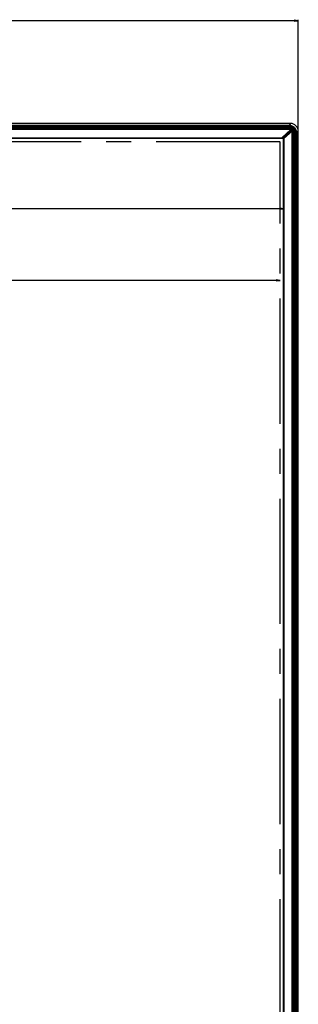
# Model space of a CAD drawing. Units: millimetres. Extents: x 0 to 4500, y 0 to 2000.
# Drawn here: x 1487 to 1694, y 805 to 1536 of the extents above; entities that cross this region are included whole.
import ezdxf

# ---------------------------------------------------------------- set-up
doc = ezdxf.new("R2010")
doc.units = ezdxf.units.MM
doc.header["$LTSCALE"] = 247.5
doc.linetypes.add('CENTER', pattern=[0.6, 0.375, -0.075, 0.075, -0.075])
doc.layers.get('0').update_dxf_attribs({"linetype": 'CONTINUOUS'})
for name, color, linetype in [('3_ALL_AXES', 7, 'CONTINUOUS'), ('DEF_DRAFT_DIM', 7, 'CONTINUOUS'), ('DEF_DRAFT_ENTITY', 7, 'CONTINUOUS'), ('MANIFOLD_SOLID_BREP_1230201', 7, 'CONTINUOUS'), ('MANIFOLD_SOLID_BREP_1230423', 7, 'CONTINUOUS'), ('MANIFOLD_SOLID_BREP_1246744', 7, 'CONTINUOUS'), ('MANIFOLD_SOLID_BREP_1246966', 7, 'CONTINUOUS')]:
    doc.layers.add(name, color=color, linetype=linetype)
doc.styles.get("Standard").update_dxf_attribs({"font": 'txt', "width": 0.8})
doc.dimstyles.new('DIMSTYLE_1', dxfattribs={"dimtxt": 10, "dimasz": 3, "dimexe": 0.8, "dimexo": 0.2, "dimgap": 2.5, "dimtad": 1, "dimdsep": 46, "dimtxsty": 'Standard', "dimblk": 'OPEN', "dimblk1": 'OPEN', "dimblk2": 'OPEN', "dimcen": 0.09, "dimadec": 0, "dimazin": 0, "dimtp": 1.2, "dimtm": 1.2, "dimtfac": 1, "dimtofl": 0, "dimtmove": 0, "dimatfit": 3, "dimldrblk": 'OPEN', "dimfxl": 1, "dimtolj": 1, "dimarcsym": 0})
doc.dimstyles.new('DIMSTYLE_3', dxfattribs={"dimtxt": 10, "dimasz": 3, "dimexe": 0.8, "dimexo": 0.2, "dimgap": 2.5, "dimtad": 1, "dimdec": 1, "dimdsep": 46, "dimtxsty": 'Standard', "dimblk": 'OPEN', "dimblk1": 'OPEN', "dimblk2": 'OPEN', "dimcen": 0.09, "dimadec": 0, "dimazin": 0, "dimtp": 1.2, "dimtm": 1.2, "dimtfac": 1, "dimtdec": 1, "dimtofl": 0, "dimtmove": 0, "dimatfit": 3, "dimldrblk": 'OPEN', "dimfxl": 1, "dimtolj": 1, "dimarcsym": 0})
doc.dimstyles.new('DIMSTYLE_4', dxfattribs={"dimtxt": 10, "dimasz": 3, "dimexe": 0.8, "dimexo": 0.2, "dimgap": 2.5, "dimtad": 1, "dimdec": 1, "dimdsep": 46, "dimtxsty": 'Standard', "dimblk": 'OPEN', "dimblk1": 'OPEN', "dimblk2": 'OPEN', "dimcen": 0.09, "dimadec": 0, "dimazin": 0, "dimtp": 0.2, "dimtm": 0.2, "dimtfac": 1, "dimtdec": 1, "dimtofl": 0, "dimtmove": 0, "dimatfit": 3, "dimldrblk": 'OPEN', "dimfxl": 1, "dimtolj": 1, "dimarcsym": 0})

# ---------------------------------------------------------------- blocks, each defined once
blk = doc.blocks.new('_OPEN')
at = {"color": 0, "linetype": 'ByBlock'}
for p, q in [((0, 0), (-1, 0.12)), ((-1, -0.12), (0, 0)), ((-1, 0), (0, 0))]:
    blk.add_line(p, q, dxfattribs=at)
blk = doc.blocks.new('*D1')
at = {"layer": 'DEF_DRAFT_DIM', "color": 2, "linetype": 'Continuous'}
for p in [(249.24, 1395.51), (1682.64, 1395.51)]:
    blk.add_line(p, (965.94, 1395.51), dxfattribs=at)
at = {"layer": 'DEF_DRAFT_DIM', "color": 2, "linetype": 'Continuous', "xscale": 3, "yscale": 3, "zscale": 3, "rotation": 180}
blk.add_blockref('_OPEN', (249.24, 1395.51), dxfattribs=at)
at = {"layer": 'DEF_DRAFT_DIM', "color": 2, "linetype": 'Continuous', "xscale": 3, "yscale": 3, "zscale": 3}
blk.add_blockref('_OPEN', (1682.64, 1395.51), dxfattribs=at)
blk = doc.blocks.new('*D2')
at = {"layer": 'DEF_DRAFT_DIM', "color": 2, "linetype": 'Continuous'}
for p in [(251.74, 1342.33), (1680.14, 1342.33)]:
    blk.add_line(p, (965.94, 1342.33), dxfattribs=at)
at = {"layer": 'DEF_DRAFT_DIM', "color": 2, "linetype": 'Continuous', "xscale": 3, "yscale": 3, "zscale": 3, "rotation": 180}
blk.add_blockref('_OPEN', (251.74, 1342.33), dxfattribs=at)
at = {"layer": 'DEF_DRAFT_DIM', "color": 2, "linetype": 'Continuous', "xscale": 3, "yscale": 3, "zscale": 3}
blk.add_blockref('_OPEN', (1680.14, 1342.33), dxfattribs=at)
blk = doc.blocks.new('*D5')
at = {"layer": 'DEF_DRAFT_DIM', "color": 2, "linetype": 'Continuous'}
for p, q in [((249.34, 1447.98), (260.21, 1467.26)), ((259.81, 1466.57), (976.51, 1062.52)), ((1693.21, 658.47), (976.51, 1062.52)), ((1682.74, 639.88), (1693.61, 659.16))]:
    blk.add_line(p, q, dxfattribs=at)
at = {"layer": 'DEF_DRAFT_DIM', "color": 2, "linetype": 'Continuous', "xscale": 3, "yscale": 3, "zscale": 3}
for p, rotation in [((259.81, 1466.57), 150.5872406442), ((1693.21, 658.47), 330.5872406442001)]:
    blk.add_blockref('_OPEN', p, dxfattribs=dict(at, rotation=rotation))
blk = doc.blocks.new('*D8')
at = {"layer": 'DEF_DRAFT_DIM', "color": 2, "linetype": 'Continuous'}
for p, q in [((990.12, 1452), (990.12, 1509.91)), ((990.12, 1458.7), (990.12, 1452)), ((990.12, 1445.31), (990.12, 1452))]:
    blk.add_line(p, q, dxfattribs=at)
at = {"layer": 'DEF_DRAFT_DIM', "color": 2, "linetype": 'Continuous', "xscale": 3, "yscale": 3, "zscale": 3}
for p, rotation in [((990.12, 1458.7), 90), ((990.12, 1445.31), 270)]:
    blk.add_blockref('_OPEN', p, dxfattribs=dict(at, rotation=rotation))
blk = doc.blocks.new('*D10')
at = {"layer": 'DEF_DRAFT_DIM', "color": 2, "linetype": 'Continuous'}
for p, q in [((238.35, 1453.34), (238.35, 1535.72)), ((238.35, 1534.92), (965.94, 1534.92)), ((1693.53, 1534.92), (965.94, 1534.92)), ((1693.53, 1453.34), (1693.53, 1535.72))]:
    blk.add_line(p, q, dxfattribs=at)
at = {"layer": 'DEF_DRAFT_DIM', "color": 2, "linetype": 'Continuous', "xscale": 3, "yscale": 3, "zscale": 3, "rotation": 180}
blk.add_blockref('_OPEN', (238.35, 1534.92), dxfattribs=at)
at = {"layer": 'DEF_DRAFT_DIM', "color": 2, "linetype": 'Continuous', "xscale": 3, "yscale": 3, "zscale": 3}
blk.add_blockref('_OPEN', (1693.53, 1534.92), dxfattribs=at)

msp = doc.modelspace()

# ---------------------------------------------------------------- linework, layer by layer
at = {"layer": '3_ALL_AXES', "color": 7, "linetype": 'Continuous'}
for p, q in [((1687.968, 1458.697), (243.906, 1458.697)), ((245.142, 1457.462), (1686.733, 1457.462)), ((1686.733, 1456.965), (245.142, 1456.965)), ((1687.968, 1458.697), (1686.733, 1457.462)), ((1686.733, 1456.965), (1686.733, 1457.462)), ((1691.795, 1451.903), (1692.291, 1451.903)), ((1691.795, 1451.903), (1691.795, 624.008)), ((1693.527, 1453.139), (1692.291, 1451.903)), ((1692.291, 1451.903), (1692.291, 624.008)), ((1693.527, 624.008), (1693.527, 1453.139))]:
    msp.add_line(p, q, dxfattribs=at)
msp.add_ellipse((1687.885, 1453.055), major_axis=(4.019, 4.019), ratio=0.9852565, start_param=-0.7779718, end_param=0.7779718, dxfattribs=at)
for points, knots in [([(1686.733, 1457.462), (1687.456, 1457.461), (1688.918, 1457.173), (1690.768, 1455.938), (1692.003, 1454.088), (1692.29, 1452.627), (1692.291, 1451.903)], [0, 0, 0, 0, 0.2500119, 0.5, 0.7499881, 1, 1, 1, 1]), ([(1686.733, 1456.965), (1687.392, 1456.965), (1688.724, 1456.706), (1690.411, 1455.581), (1691.535, 1453.895), (1691.795, 1452.562), (1691.795, 1451.903)], [0, 0, 0, 0, 0.250019, 0.5, 0.749981, 1, 1, 1, 1])]:
    msp.add_open_spline(points, degree=3, knots=knots, dxfattribs=at)
at = {"layer": 'DEF_DRAFT_ENTITY', "color": 1, "linetype": 'CENTER'}
for p, q in [((251.737, 1445.308), (1680.137, 1445.308)), ((1680.137, 642.008), (1680.137, 1444.908))]:
    msp.add_line(p, q, dxfattribs=at)
at = {"layer": 'MANIFOLD_SOLID_BREP_1230201', "color": 7, "linetype": 'Continuous'}
for p, q in [((243.798, 1454.45), (1688.043, 1454.45)), ((1688.043, 1454.225), (243.798, 1454.225)), ((245.237, 1456.408), (1686.637, 1456.408)), ((1688.043, 1454.225), (1681.374, 1447.978)), ((1682.437, 1447.808), (1688.337, 1453.708)), ((1686.637, 1456.408), (1688.204, 1454.45)), ((1688.043, 1454.225), (1688.043, 1454.45)), ((249.288, 1447.978), (1681.374, 1447.978)), ((249.437, 1447.808), (1682.437, 1447.808)), ((1681.374, 1447.808), (1681.374, 1447.978)), ((1682.637, 1447.608), (1688.537, 1453.508)), ((1682.637, 631.708), (1682.637, 1447.608)), ((1682.807, 1447.757), (1689.055, 1453.248)), ((1682.807, 1447.757), (1682.807, 631.528)), ((1685.637, 1450.708), (1685.337, 1450.708)), ((1685.637, 1450.626), (1685.637, 1450.708)), ((1689.034, 1453.585), (1685.656, 1450.626)), ((1689.28, 1453.248), (1689.055, 1453.248)), ((1689.055, 624.676), (1689.055, 1453.248)), ((1689.279, 1453.374), (1691.237, 1451.808)), ((1689.28, 1453.248), (1689.28, 624.68)), ((1691.237, 623.278), (1691.237, 1451.808))]:
    msp.add_line(p, q, dxfattribs=at)
msp.add_lwpolyline([(1682.807, 1447.757), (1682.809, 1447.766), (1682.809, 1447.772), (1682.807, 1447.778)], dxfattribs=at)
for centre, radius, start, end in [((1686.637, 1451.808), 4.6, 0, 90), ((1688.038, 1416.448), 38.002, 89.749565, 89.992591), ((1688.37, 1442.894), 11.336, 90.858047, 91.654335), ((1688.213, 1453.383), 0.846, 13.76895, 90.844091), ((1688.208, 1453.378), 1.072, 14.23954, 90.193338), ((1688.437, 1453.608), 0.141, 315, 135), ((1688.208, 1453.378), 1.072, 359.778201, 14.201183), ((1681.553, 1213.961), 234.016, 89.74241, 90.043944), ((1686.037, 1451.208), 0.7, 33.304937, 56.695073), ((1686.037, 1451.208), 1, 36.869898, 53.130102), ((1686.037, 1451.208), 2, 40.945193, 49.054619), ((1686.037, 1451.208), 2.5, 41.749587, 48.250413), ((1688.216, 1453.385), 0.842, 359.012251, 13.690096), ((1676.981, 1453.582), 12.079, 358.411935, 358.99683), ((1674.234, 1453.266), 15.046, 359.927959, 0.41035)]:
    msp.add_arc(centre, radius, start, end, dxfattribs=at)
for points, knots in [([(1688.2, 1454.229), (1688.2, 1454.252), (1688.201, 1454.326), (1688.2, 1454.4), (1688.204, 1454.45)], [0, 0, 0, 0, 0.3189246, 1, 1, 1, 1]), ([(1689.034, 1453.585), (1689.057, 1453.591), (1689.128, 1453.609), (1689.2, 1453.627), (1689.247, 1453.641)], [0, 0, 0, 0, 0.3275354, 1, 1, 1, 1]), ([(1689.058, 1453.371), (1689.081, 1453.371), (1689.155, 1453.372), (1689.229, 1453.37), (1689.279, 1453.374)], [0, 0, 0, 0, 0.3202209, 1, 1, 1, 1])]:
    msp.add_open_spline(points, degree=3, knots=knots, dxfattribs=at)
at = {"layer": 'MANIFOLD_SOLID_BREP_1230423', "color": 7, "linetype": 'Continuous'}
msp.add_line((1684.407, 1449.778), (1684.807, 1449.778), dxfattribs=at)
at = {"layer": 'MANIFOLD_SOLID_BREP_1246744', "color": 7, "linetype": 'Continuous'}
for p, q in [((243.798, 1454.45), (1688.043, 1454.45)), ((1688.043, 1454.225), (243.798, 1454.225)), ((1687.475, 1455.36), (244.399, 1455.36)), ((1687.389, 1455.366), (244.486, 1455.366)), ((244.553, 1455.553), (1687.321, 1455.553)), ((1687.25, 1455.648), (244.625, 1455.648)), ((1687.25, 1455.643), (244.625, 1455.643)), ((244.779, 1455.835), (1687.095, 1455.835)), ((1687.024, 1455.93), (244.851, 1455.93)), ((1687.024, 1455.925), (244.851, 1455.925)), ((1686.799, 1456.211), (245.076, 1456.211)), ((245.234, 1456.408), (1686.641, 1456.408)), ((245.234, 1456.398), (1686.641, 1456.398)), ((1688.043, 1454.225), (1681.374, 1447.978)), ((1682.437, 1447.808), (1688.337, 1453.708)), ((1686.641, 1456.398), (1686.641, 1456.408)), ((1686.799, 1456.206), (1686.799, 1456.211)), ((1687.024, 1455.925), (1687.024, 1455.93)), ((1687.024, 1455.925), (1687.095, 1455.835)), ((1687.095, 1455.648), (1687.095, 1455.835)), ((1687.25, 1455.643), (1687.25, 1455.648)), ((1687.25, 1455.643), (1687.321, 1455.553)), ((1687.321, 1455.365), (1687.321, 1455.553)), ((1687.389, 1455.366), (1687.388, 1455.36)), ((1687.477, 1455.365), (1687.389, 1455.366)), ((1687.406, 1455.822), (1687.391, 1455.645)), ((1687.406, 1455.822), (1687.391, 1455.645)), ((1687.399, 1455.64), (1687.4, 1455.645)), ((1687.412, 1455.906), (1687.412, 1455.91)), ((1687.421, 1456.161), (1687.421, 1456.165)), ((1687.475, 1455.36), (1688.204, 1454.45)), ((1687.477, 1455.365), (1687.476, 1455.36)), ((1688.043, 1454.225), (1688.043, 1454.45)), ((249.288, 1447.978), (1681.374, 1447.978)), ((249.437, 1447.808), (1682.437, 1447.808)), ((1681.374, 1447.808), (1681.374, 1447.978)), ((1682.637, 1447.608), (1688.537, 1453.508)), ((1682.637, 631.708), (1682.637, 1447.608)), ((1682.807, 1447.757), (1689.055, 1453.248)), ((1682.807, 1447.757), (1682.807, 631.528)), ((1685.637, 1450.708), (1685.337, 1450.708)), ((1685.637, 1450.626), (1685.637, 1450.708)), ((1689.034, 1453.585), (1685.656, 1450.626)), ((1689.28, 1453.248), (1689.055, 1453.248)), ((1689.055, 624.676), (1689.055, 1453.248)), ((1689.279, 1453.374), (1690.19, 1452.646)), ((1689.28, 1453.248), (1689.28, 624.68)), ((1690.195, 1452.647), (1690.19, 1452.646)), ((1690.19, 624.067), (1690.19, 1452.646)), ((1690.195, 1452.559), (1690.19, 1452.559)), ((1690.195, 1452.559), (1690.195, 1452.647)), ((1690.195, 624.067), (1690.195, 1452.559)), ((1690.382, 1452.492), (1690.195, 1452.492)), ((1690.382, 1452.492), (1690.382, 623.937)), ((1690.382, 1452.492), (1690.472, 1452.42)), ((1690.469, 1452.569), (1690.474, 1452.57)), ((1690.478, 1452.42), (1690.472, 1452.42)), ((1690.472, 623.877), (1690.472, 1452.42)), ((1690.665, 1452.266), (1690.477, 1452.266)), ((1690.478, 623.877), (1690.478, 1452.42)), ((1690.665, 1452.266), (1690.665, 623.747)), ((1690.665, 1452.266), (1690.755, 1452.194)), ((1690.735, 1452.582), (1690.74, 1452.582)), ((1690.76, 1452.194), (1690.755, 1452.194)), ((1690.755, 623.686), (1690.755, 1452.194)), ((1690.76, 623.686), (1690.76, 1452.194)), ((1690.991, 1452.592), (1690.995, 1452.592)), ((1691.041, 1451.97), (1691.035, 1451.97)), ((1691.041, 623.498), (1691.041, 1451.97)), ((1691.228, 1451.815), (1691.161, 1451.815)), ((1691.237, 1451.812), (1691.228, 1451.812)), ((1691.228, 1451.812), (1691.228, 623.365)), ((1691.237, 623.278), (1691.237, 1451.812))]:
    msp.add_line(p, q, dxfattribs=at)
for points in [[(1690.474, 1452.57), (1690.456, 1452.795), (1690.387, 1453.179), (1690.272, 1453.552), (1690.113, 1453.909), (1689.911, 1454.245), (1689.67, 1454.554), (1689.394, 1454.831), (1689.086, 1455.074), (1688.751, 1455.277), (1688.395, 1455.437), (1688.022, 1455.554), (1687.638, 1455.624), (1687.4, 1455.645)], [(1690.74, 1452.582), (1690.706, 1452.83), (1690.614, 1453.234), (1690.476, 1453.626), (1690.296, 1454.001), (1690.074, 1454.354), (1689.815, 1454.681), (1689.52, 1454.976), (1689.195, 1455.237), (1688.842, 1455.46), (1688.468, 1455.642), (1688.076, 1455.78), (1687.673, 1455.874), (1687.412, 1455.91)], [(1690.995, 1452.592), (1690.94, 1452.897), (1690.811, 1453.355), (1690.631, 1453.797), (1690.401, 1454.217), (1690.125, 1454.609), (1689.806, 1454.967), (1689.449, 1455.287), (1689.058, 1455.564), (1688.639, 1455.795), (1688.198, 1455.977), (1687.74, 1456.107), (1687.421, 1456.165)], [(1690.195, 1452.647), (1690.188, 1452.836), (1690.139, 1453.185), (1690.046, 1453.524), (1689.911, 1453.849), (1689.735, 1454.154), (1689.521, 1454.433), (1689.273, 1454.682), (1688.995, 1454.897), (1688.691, 1455.075), (1688.367, 1455.212), (1688.028, 1455.307), (1687.679, 1455.357), (1687.477, 1455.365)], [(1682.807, 1447.757), (1682.809, 1447.766), (1682.809, 1447.772), (1682.807, 1447.778)]]:
    msp.add_lwpolyline(points, dxfattribs=at)
for centre, radius, start, end in [((1686.637, 1451.808), 4.6, 0, 90), ((1686.652, 1451.854), 4.545, 80.279976, 90.089493), ((1686.799, 1451.941), 4.27, 81.618965, 89.995753), ((1687.024, 1452.174), 3.757, 88.022285, 90.000765), ((1687.032, 1452.185), 3.74, 84.168591, 90.124279), ((1687.103, 1452.307), 3.528, 85.077454, 90.128753), ((1687.024, 1452.173), 3.757, 84.06996, 88.021628), ((1687.25, 1452.402), 3.246, 87.349069, 90.000041), ((1687.258, 1452.416), 3.227, 87.484396, 90.145443), ((1687.323, 1452.494), 3.059, 1.358151, 88.641977), ((1687.256, 1452.435), 3.208, 80.766874, 87.44167), ((1687.044, 1452.236), 3.688, 78.093358, 84.275866), ((1686.696, 1451.905), 4.486, 80.255818, 80.716921), ((1686.692, 1451.886), 4.506, 75.821287, 80.253204), ((1687.472, 1452.632), 2.728, 83.225769, 89.921169), ((1687.252, 1452.423), 3.22, 9.22119, 80.735149), ((1687.474, 1452.645), 2.715, 6.679113, 83.243662), ((1686.69, 1451.879), 4.513, 74.441535, 75.822103), ((1687.033, 1452.204), 3.722, 11.927083, 78.036474), ((1686.687, 1451.868), 4.524, 70.505451, 74.440282), ((1688.038, 1416.448), 38.002, 89.749565, 89.992591), ((1688.37, 1442.894), 11.336, 90.858047, 91.654335), ((1686.681, 1451.851), 4.542, 65.401762, 70.503071), ((1688.213, 1453.383), 0.846, 13.76895, 90.84409), ((1688.208, 1453.378), 1.072, 14.239539, 90.193339), ((1688.437, 1453.608), 0.141, 315, 135), ((1688.208, 1453.378), 1.072, 359.778197, 14.201194), ((1686.682, 1451.852), 4.542, 19.496768, 24.599297), ((1681.553, 1213.961), 234.016, 89.74241, 90.043944), ((1686.037, 1451.208), 0.7, 33.304937, 56.695073), ((1686.037, 1451.208), 1, 36.869898, 53.130102), ((1686.037, 1451.208), 2, 40.945193, 49.054619), ((1686.037, 1451.208), 2.5, 41.749587, 48.250413), ((1688.216, 1453.385), 0.842, 359.012251, 13.690096), ((1676.981, 1453.582), 12.079, 358.411935, 358.99683), ((1674.234, 1453.266), 15.046, 359.927959, 0.41035), ((1687.462, 1452.642), 2.728, 0.07883, 6.69726), ((1687.264, 1452.427), 3.208, 2.550535, 9.189311), ((1687.245, 1452.428), 3.227, 359.854548, 2.507811), ((1687.232, 1452.42), 3.246, 359.999843, 2.651025), ((1687.137, 1452.274), 3.527, 359.870756, 4.92312), ((1687.066, 1452.214), 3.688, 5.724142, 11.869929), ((1687.014, 1452.202), 3.741, 359.875793, 5.831331), ((1687.002, 1452.194), 3.758, 1.121655, 5.934003), ((1687.003, 1452.194), 3.757, 359.999315, 1.120622), ((1686.698, 1451.858), 4.524, 15.563077, 19.49437), ((1686.771, 1451.969), 4.27, 0.003936, 8.387063), ((1686.709, 1451.861), 4.513, 14.176827, 15.561832), ((1686.716, 1451.863), 4.505, 9.745805, 14.177656), ((1686.735, 1451.866), 4.486, 9.282024, 9.743177), ((1686.683, 1451.823), 4.545, 359.910769, 9.719739)]:
    msp.add_arc(centre, radius, start, end, dxfattribs=at)
for points in [[(1687.396, 1455.552), (1687.371, 1455.553), (1687.346, 1455.553), (1687.321, 1455.552)], [(1690.382, 1452.492), (1690.383, 1452.517), (1690.383, 1452.541), (1690.381, 1452.566)]]:
    msp.add_open_spline(points, degree=3, dxfattribs=at)
for points, knots in [([(1687.396, 1455.552), (1687.395, 1455.544), (1687.393, 1455.481), (1687.392, 1455.419), (1687.39, 1455.364)], [0, 0, 0, 0, 0.1320186, 1, 1, 1, 1]), ([(1690.652, 1452.577), (1690.584, 1453.388), (1689.843, 1455.013), (1688.218, 1455.755), (1687.406, 1455.822)], [0, 0, 0, 0, 0.4999996, 1, 1, 1, 1]), ([(1688.2, 1454.229), (1688.2, 1454.252), (1688.201, 1454.326), (1688.2, 1454.4), (1688.204, 1454.45)], [0, 0, 0, 0, 0.3189246, 1, 1, 1, 1]), ([(1689.034, 1453.585), (1689.057, 1453.591), (1689.128, 1453.609), (1689.2, 1453.627), (1689.247, 1453.641)], [0, 0, 0, 0, 0.3275354, 1, 1, 1, 1]), ([(1689.058, 1453.371), (1689.081, 1453.371), (1689.155, 1453.372), (1689.229, 1453.37), (1689.279, 1453.374)], [0, 0, 0, 0, 0.3202209, 1, 1, 1, 1]), ([(1690.382, 1452.566), (1690.373, 1452.566), (1690.311, 1452.564), (1690.248, 1452.562), (1690.194, 1452.561)], [0, 0, 0, 0, 0.1320187, 1, 1, 1, 1]), ([(1690.652, 1452.577), (1690.644, 1452.576), (1690.585, 1452.571), (1690.526, 1452.566), (1690.475, 1452.562)], [0, 0, 0, 0, 0.1297627, 1, 1, 1, 1])]:
    msp.add_open_spline(points, degree=3, knots=knots, dxfattribs=at)
at = {"layer": 'MANIFOLD_SOLID_BREP_1246966', "color": 7, "linetype": 'Continuous'}
msp.add_line((1684.407, 1449.778), (1684.807, 1449.778), dxfattribs=at)

# ---------------------------------------------------------------- dimensions: what is measured, and where the dimension line sits
at = {"layer": 'DEF_DRAFT_DIM', "color": 2, "linetype": 'Continuous'}
dim = msp.add_linear_dim(base=(1693.527, 1534.919), p1=(238.348, 1453.139), p2=(1693.527, 1453.139), dimstyle='DIMSTYLE_3', dxfattribs=at)
dim.commit()
dim.dimension.update_dxf_attribs({"geometry": '*D10', "text_midpoint": (941.937, 1534.919), "dimtype": 160})
for base, p1, p2, angle, dimstyle, picture, middle in [((990.118, 1458.697), (1680.137, 1445.308), (1687.968, 1458.697), 90, 'DIMSTYLE_4', '*D8', (990.118, 1477.914)), ((1693.213, 658.467), (249.237, 1447.808), (1682.637, 639.708), 330.587241, 'DIMSTYLE_3', '*D5', (955.607, 1074.304))]:
    dim = msp.add_linear_dim(base=base, p1=p1, p2=p2, angle=angle, dimstyle=dimstyle, dxfattribs=at)
    dim.commit()
    dim.dimension.update_dxf_attribs({"geometry": picture, "text_midpoint": middle, "dimtype": 160})
for base, p1, p2, text, picture, middle in [((1682.637, 1395.514), (249.237, 1447.608), (1682.637, 1447.608), '<> (Bezel Open Area)', '*D1', (869.937, 1395.514)), ((1680.137, 1342.333), (251.737, 1444.908), (1680.137, 1444.908), '<> (Panel Active Area)', '*D2', (861.937, 1342.333))]:
    dim = msp.add_linear_dim(base=base, p1=p1, p2=p2, text=text, dimstyle='DIMSTYLE_1', dxfattribs=at)
    dim.commit()
    dim.dimension.update_dxf_attribs({"geometry": picture, "text_midpoint": middle, "dimtype": 160})

doc.saveas('drawing.dxf')
